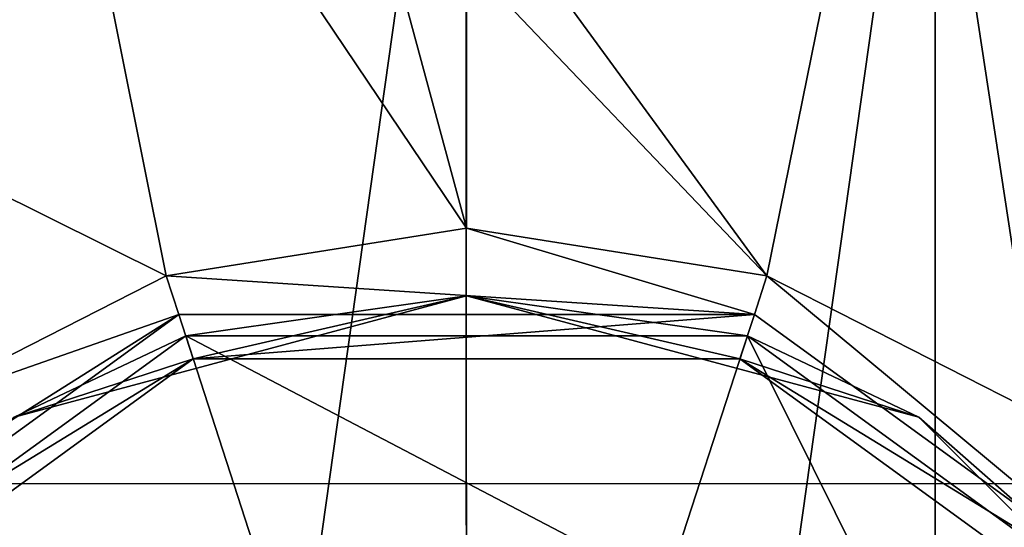
# Model space of a CAD drawing. Units: millimetres. Extents: x -24 to 71, y -214 to 24.
# Drawn here: x -6 to 8, y 9 to 16 of the extents above; entities that cross this region are included whole.
import ezdxf

# ---------------------------------------------------------------- set-up
doc = ezdxf.new("R2010")
doc.units = ezdxf.units.MM
doc.header["$LTSCALE"] = 65.185185
for name, color, linetype in [('420', 7, 'CONTINUOUS'), ('424', 7, 'CONTINUOUS'), ('425', 7, 'CONTINUOUS'), ('430', 7, 'CONTINUOUS'), ('535', 7, 'CONTINUOUS'), ('537', 7, 'CONTINUOUS'), ('549', 7, 'CONTINUOUS'), ('551', 7, 'CONTINUOUS')]:
    doc.layers.add(name, color=color, linetype=linetype)

msp = doc.modelspace()

# ---------------------------------------------------------------- linework, layer by layer
at = {"layer": '420', "color": 254, "linetype": 'Continuous', "true_color": 0xe6e6e6}
for points in [[(-14.953, 18.253, 0.25), (-4.193, 12.904, 42.016), (-6.163, 22.722, 0.469), (-14.953, 18.253, 0.25)], [(-4.193, 12.904, 42.016), (0, 13.568, 42.016), (-6.163, 22.722, 0.469), (-4.193, 12.904, 42.016)], [(-6.163, 22.722, 0.469), (0, 13.568, 42.016), (-1, 17.274, 26.458), (-6.163, 22.722, 0.469)], [(4.193, 12.904, 42.016), (6.183, 22.716, 0.469), (1, 17.274, 26.458), (4.193, 12.904, 42.016)], [(4.193, 12.904, 42.016), (7.975, 10.977, 42.016), (6.183, 22.716, 0.469), (4.193, 12.904, 42.016)], [(6.183, 22.716, 0.469), (7.975, 10.977, 42.016), (14.957, 18.249, 0.25), (6.183, 22.716, 0.469)], [(-7.975, 10.977, 42.016), (-4.193, 12.904, 42.016), (-14.953, 18.253, 0.25), (-7.975, 10.977, 42.016)], [(-1, 17.274, 26.458), (0, 13.568, 42.016), (0, 17.303, 26.458), (-1, 17.274, 26.458)], [(0, 13.568, 42.016), (4.193, 12.904, 42.016), (0, 17.303, 26.458), (0, 13.568, 42.016)], [(0, 17.303, 26.458), (4.193, 12.904, 42.016), (1, 17.274, 26.458), (0, 17.303, 26.458)]]:
    msp.add_3dface(points, dxfattribs=at)
at = {"layer": '424', "color": 254, "linetype": 'Continuous', "true_color": 0xe6e6e6}
for points in [[(-4.017, 12.364, 43), (-10.517, 7.641, 43), (-3.816, 11.746, 43), (-4.017, 12.364, 43)], [(4.017, 12.364, 43), (-4.017, 12.364, 43), (-3.816, 11.746, 43), (4.017, 12.364, 43)], [(3.816, 11.746, 43), (4.017, 12.364, 43), (-3.816, 11.746, 43), (3.816, 11.746, 43)], [(10.517, 7.641, 43), (4.017, 12.364, 43), (3.816, 11.746, 43), (10.517, 7.641, 43)], [(-3.816, 11.746, 43), (-10.517, 7.641, 43), (-9.991, 7.259, 43), (-3.816, 11.746, 43)], [(9.991, 7.259, 43), (10.517, 7.641, 43), (3.816, 11.746, 43), (9.991, 7.259, 43)]]:
    msp.add_3dface(points, dxfattribs=at)
at = {"layer": '425', "color": 254, "linetype": 'Continuous', "true_color": 0xe6e6e6}
for points in [[(0, 13.568, 42.016), (-4.193, 12.904, 42.016), (4.017, 12.364, 43), (0, 13.568, 42.016)], [(4.193, 12.904, 42.016), (0, 13.568, 42.016), (4.017, 12.364, 43), (4.193, 12.904, 42.016)], [(-4.193, 12.904, 42.016), (-7.975, 10.977, 42.016), (-4.017, 12.364, 43), (-4.193, 12.904, 42.016)], [(-4.193, 12.904, 42.016), (-4.017, 12.364, 43), (4.017, 12.364, 43), (-4.193, 12.904, 42.016)], [(4.193, 12.904, 42.016), (4.017, 12.364, 43), (10.517, 7.641, 43), (4.193, 12.904, 42.016)], [(7.975, 10.977, 42.016), (4.193, 12.904, 42.016), (10.517, 7.641, 43), (7.975, 10.977, 42.016)], [(-7.975, 10.977, 42.016), (-10.977, 7.975, 42.016), (-4.017, 12.364, 43), (-7.975, 10.977, 42.016)], [(-10.977, 7.975, 42.016), (-10.517, 7.641, 43), (-4.017, 12.364, 43), (-10.977, 7.975, 42.016)]]:
    msp.add_3dface(points, dxfattribs=at)
at = {"layer": '430', "color": 254, "linetype": 'Continuous', "true_color": 0xe6e6e6}
for points in [[(-6.536, -22.657), (-6.554, 22.652), (-0.011, 23.564), (-6.536, -22.657)], [(0.011, -23.564), (-6.536, -22.657), (-0.011, 23.564), (0.011, -23.564)], [(0.011, -23.564), (-0.011, 23.564), (6.536, 22.657), (0.011, -23.564)], [(6.554, -22.652), (0.011, -23.564), (6.536, 22.657), (6.554, -22.652)], [(6.554, -22.652), (6.536, 22.657), (15.168, 18.127), (6.554, -22.652)], [(15.173, -18.123), (6.554, -22.652), (15.168, 18.127), (15.173, -18.123)]]:
    msp.add_3dface(points, dxfattribs=at)
at = {"layer": '535', "color": 254, "linetype": 'Continuous', "true_color": 0xe6e8e8}
for points in [[(-10.266, 7.459, 43.435), (-2.782, 8.558, 58.25), (-3.921, 12.069, 43.435), (-10.266, 7.459, 43.435)], [(-2.782, 8.558, 58.25), (2.782, 8.558, 58.25), (-3.921, 12.069, 43.435), (-2.782, 8.558, 58.25)], [(-3.921, 12.069, 43.435), (2.782, 8.558, 58.25), (3.921, 12.069, 43.435), (-3.921, 12.069, 43.435)], [(2.782, 8.558, 58.25), (7.283, 5.287, 58.25), (3.921, 12.069, 43.435), (2.782, 8.558, 58.25)], [(3.921, 12.069, 43.435), (7.283, 5.287, 58.25), (10.266, 7.459, 43.435), (3.921, 12.069, 43.435)]]:
    msp.add_3dface(points, dxfattribs=at)
at = {"layer": '537', "color": 254, "linetype": 'Continuous', "true_color": 0xe6e8e8}
for points in [[(0, 12.626, 43.134), (-3.816, 11.746, 43), (-6.313, 10.934, 43.134), (0, 12.626, 43.134)], [(-3.921, 12.069, 43.435), (0, 12.626, 43.134), (-6.313, 10.934, 43.134), (-3.921, 12.069, 43.435)], [(-3.921, 12.069, 43.435), (3.921, 12.069, 43.435), (0, 12.626, 43.134), (-3.921, 12.069, 43.435)], [(3.816, 11.746, 43), (-3.816, 11.746, 43), (0, 12.626, 43.134), (3.816, 11.746, 43)], [(6.313, 10.934, 43.134), (3.816, 11.746, 43), (0, 12.626, 43.134), (6.313, 10.934, 43.134)], [(3.921, 12.069, 43.435), (6.313, 10.934, 43.134), (0, 12.626, 43.134), (3.921, 12.069, 43.435)], [(-10.266, 7.459, 43.435), (-3.921, 12.069, 43.435), (-6.313, 10.934, 43.134), (-10.266, 7.459, 43.435)], [(3.921, 12.069, 43.435), (10.266, 7.459, 43.435), (6.313, 10.934, 43.134), (3.921, 12.069, 43.435)], [(-3.816, 11.746, 43), (-9.991, 7.259, 43), (-6.313, 10.934, 43.134), (-3.816, 11.746, 43)], [(9.991, 7.259, 43), (3.816, 11.746, 43), (6.313, 10.934, 43.134), (9.991, 7.259, 43)], [(10.934, 6.313, 43.134), (9.991, 7.259, 43), (6.313, 10.934, 43.134), (10.934, 6.313, 43.134)], [(10.266, 7.459, 43.435), (10.934, 6.313, 43.134), (6.313, 10.934, 43.134), (10.266, 7.459, 43.435)]]:
    msp.add_3dface(points, dxfattribs=at)
at = {"layer": '549', "linetype": 'Continuous'}
for points in [[(-10, -10), (10, -10), (-10, 10), (-10, -10)], [(10, -10), (10, 10), (-10, 10), (10, -10)]]:
    msp.add_3dface(points, dxfattribs=at)
at = {"layer": '551', "linetype": 'Continuous'}
for points in [[(0, -10, 10), (0, -10, -10), (0, 10, 10), (0, -10, 10)], [(0, -10, -10), (0, 10, -10), (0, 10, 10), (0, -10, -10)]]:
    msp.add_3dface(points, dxfattribs=at)

doc.saveas('drawing.dxf')
